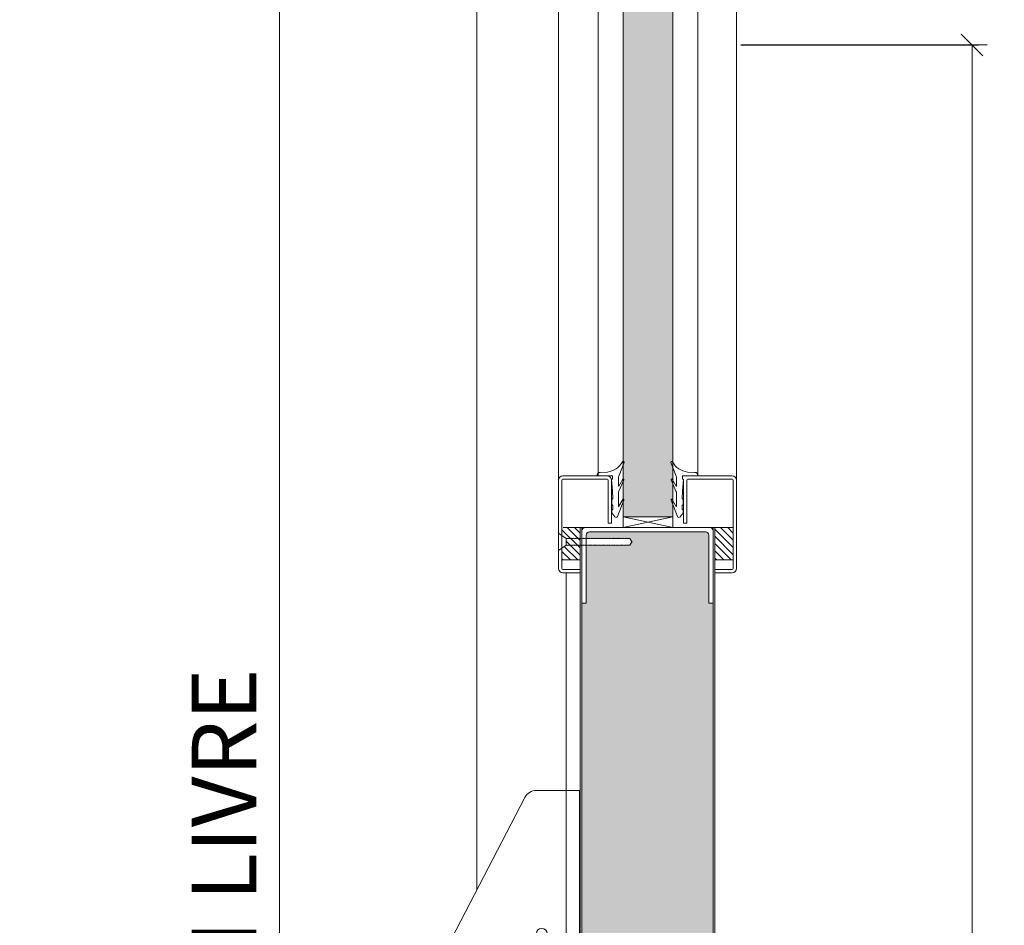
# Model space of a CAD drawing. Units: centimetres. Extents: x 20629 to 33042, y -4581 to 13557.
# Drawn here: x 25659 to 26116, y 1266 to 1686 of the extents above; entities that cross this region are included whole.
import ezdxf

# ---------------------------------------------------------------- set-up
doc = ezdxf.new("R2010")
doc.units = ezdxf.units.CM
doc.layers.get('0').update_dxf_attribs({"lineweight": 0})
doc.layers.get('Defpoints').update_dxf_attribs({"lineweight": 0})
for name, color, linetype, lineweight in [('TRIA_Acessórios', 250, 'Continuous', 0), ('TRIA_Aro + Folha', 7, 'Continuous', 0), ('TRIA_Cotas', 251, 'Continuous', 0), ('TRIA_Fixação', 251, 'Continuous', 0), ('TRIA_Folha', 7, 'Continuous', 0), ('TRIA_Tramas', 251, 'Continuous', 0), ('TRIA_Vedações', 251, 'Continuous', 0), ('TRIA_Vidro', 252, 'Continuous', 0)]:
    doc.layers.add(name, color=color, linetype=linetype, lineweight=lineweight)
doc.styles.add('01', font='swisscl.ttf', dxfattribs={"height": 30})
doc.dimstyles.new('Cotas 1-20', dxfattribs={"dimtxt": 30, "dimasz": 10, "dimexe": 3, "dimexo": 2, "dimgap": 10, "dimtad": 1, "dimdec": 0, "dimzin": 0, "dimdsep": 46, "dimtxsty": '01', "dimblk": 'OBLIQUE', "dimcen": 0, "dimclrd": 256, "dimclre": 256, "dimclrt": 256, "dimadec": 0, "dimazin": 0, "dimtfac": 1, "dimtdec": 4, "dimtofl": 0, "dimtmove": 0, "dimatfit": 3, "dimldrblk": 'OBLIQUE', "dimfxl": 1, "dimtolj": 1, "dimtzin": 0, "dimlwd": -1, "dimarcsym": 0})

# ---------------------------------------------------------------- blocks, each defined once
blk = doc.blocks.new('_OBLIQUE')
at = {"color": 0, "linetype": 'ByBlock'}
blk.add_line((-0.5, -0.5), (0.5, 0.5), dxfattribs=at)
at = {"linetype": 'Continuous'}
blk.add_line((0, -0.707), (0, 0.707), dxfattribs=at)
blk = doc.blocks.new('*D179')
at = {"layer": 'Defpoints', "color": 0}
for p in [(25981.68, 2256.61), (25981.68, 179.61), (26214.12, 179.61)]:
    blk.add_point(p, dxfattribs=at)
at = {"layer": 'TRIA_Cotas', "lineweight": -2}
for p, q in [((25983.68, 2256.61), (26217.12, 2256.61)), ((25983.68, 179.61), (26217.12, 179.61))]:
    blk.add_line(p, q, dxfattribs=at)
at = {"layer": 'TRIA_Cotas'}
blk.add_line((26214.12, 2256.61), (26214.12, 179.61), dxfattribs=at)
at = {"layer": 'TRIA_Cotas', "xscale": 10, "yscale": 10, "zscale": 10}
for p, rotation in [((26214.12, 2256.61), 90), ((26214.12, 179.61), 270)]:
    blk.add_blockref('_OBLIQUE', p, dxfattribs=dict(at, rotation=rotation))
at = {"layer": 'TRIA_Cotas', "insert": (26188.52, 1218.11), "char_height": 30, "attachment_point": 5, "rotation": 90, "style": '01'}
blk.add_mtext('\\A1;FOLHA = H + 52', dxfattribs=at)
blk = doc.blocks.new('Barra anti-pânico RF')
at = {"layer": 'TRIA_Acessórios', "linetype": 'Continuous'}
for p, q in [((-61.5, 31.06), (-25.33, 100.76)), ((0, 104), (-20, 104)), ((0, 104), (0, -104)), ((-61.5, 31.06), (-61.5, -13.35)), ((0, 11), (-37.06, 11)), ((0, 10.5), (10, 10.5)), ((10, 10.5), (10, -10.5)), ((-54.67, 4.49), (-93.42, -96.5)), ((-31.33, -4.47), (-69.95, -105.5)), ((-55.62, -6.4), (-84.25, -81.13)), ((-56.19, -10.68), (-80.79, -74.89)), ((-37.88, -13.19), (-66.51, -87.92)), ((0, -11), (-33.83, -11)), ((0, -10.5), (10, -10.5)), ((-40.32, -16.76), (-64.91, -80.97)), ((-50, -53.22), (-25.33, -100.76)), ((0, -104), (-20, -104)), ((-88.1, -114.49), (-85.92, -115.32))]:
    blk.add_line(p, q, dxfattribs=at)
for centre, radius in [((-17.5, 37.5), 2.5), ((-43, 0), 5), ((-17.5, -37.5), 2.5)]:
    blk.add_circle(centre, radius, dxfattribs=at)
for centre, radius, start, end in [((-20, 98), 6, 90, 152.5713), ((-43, 0), 12.5, 339.0411, 159.0411), ((-54.69, -6.75), 1, 30.0182, 159.0411), ((-43, 0), 12.5, 210.0182, 288.0639), ((-55.26, -11.04), 1, 42.0054, 159.0411), ((-43, 0), 15.5, 222.0054, 276.0767), ((-38.81, -12.83), 1, 339.0411, 108.0639), ((-41.25, -16.41), 1, 339.0411, 96.0767), ((-79.85, -75.25), 1, 159.0411, 280.6151), ((-65.85, -80.61), 1, 217.4654, 339.0411), ((-20, -98), 6, 207.4287, 270), ((-85.6, -107.95), 7, 180.9919, 249.0411), ((-83.42, -108.78), 7, 249.0411, 317.0979)]:
    blk.add_arc(centre, radius, start, end, dxfattribs=at)
blk.add_ellipse((-81.69, -101), major_axis=(7.47, 19.51), ratio=0.601632, dxfattribs=at)
for points, knots in [([(-66.64, -81.22), (-67, -80.75), (-67.39, -80.3), (-68.72, -78.94), (-69.78, -78.14), (-71.42, -77.25), (-71.92, -77.02), (-72.43, -76.82), (-73.33, -76.48), (-74.28, -76.24), (-76.2, -75.97), (-77.17, -75.95), (-78.65, -76.07), (-79.16, -76.14), (-79.67, -76.23)], [5.9289988, 5.9289988, 5.9289988, 5.9289988, 6.0150242, 6.0150242, 6.2044642, 6.2044642, 6.2831853, 6.2831853, 6.2831853, 6.4228319, 6.4228319, 6.5624784, 6.5624784, 6.6373563, 6.6373563, 6.6373563, 6.6373563]), ([(-78.29, -113.55), (-77.58, -112.78), (-76.88, -111.91), (-75.43, -109.86), (-74.69, -108.63), (-73.13, -105.53), (-72.38, -103.59), (-71.29, -99.68), (-70.95, -97.71), (-70.71, -94), (-70.8, -92.25), (-71.31, -89.58), (-71.63, -88.56), (-72.42, -86.85), (-72.89, -86.15), (-73.8, -85.17), (-74.24, -84.83), (-74.89, -84.47), (-75.08, -84.37), (-75.29, -84.3), (-75.74, -84.12), (-76.22, -84.02), (-77.27, -83.96), (-77.84, -84.01), (-79.08, -84.29), (-79.75, -84.52), (-81.14, -85.2), (-81.87, -85.65), (-83.33, -86.74), (-84.06, -87.39), (-85.92, -89.31), (-87.02, -90.72), (-88.98, -93.86), (-89.85, -95.59), (-91.25, -99.18), (-91.78, -101.04), (-92.47, -104.67), (-92.62, -106.44), (-92.6, -108.07)], [4.122143, 4.122143, 4.122143, 4.122143, 4.31422, 4.31422, 4.544877, 4.544877, 4.866801, 4.866801, 5.188725, 5.188725, 5.510649, 5.510649, 5.752574, 5.752574, 5.994499, 5.994499, 6.196739, 6.196739, 6.283185, 6.283185, 6.283185, 6.473982, 6.473982, 6.664779, 6.664779, 6.855575, 6.855575, 7.046372, 7.046372, 7.237169, 7.237169, 7.540164, 7.540164, 7.84316, 7.84316, 8.146156, 8.146156, 8.444283, 8.444283, 8.444283, 8.444283])]:
    blk.add_open_spline(points, degree=3, knots=knots, dxfattribs=at)
blk = doc.blocks.new('*D180')
at = {"layer": 'Defpoints', "color": 0}
for p in [(25873.28, 2199.61), (25779.66, 174.61), (25871.28, 174.61)]:
    blk.add_point(p, dxfattribs=at)
at = {"layer": 'TRIA_Cotas', "lineweight": -2}
for p, q in [((25871.28, 2199.61), (25776.66, 2199.61)), ((25869.28, 174.61), (25776.66, 174.61))]:
    blk.add_line(p, q, dxfattribs=at)
at = {"layer": 'TRIA_Cotas'}
blk.add_line((25779.66, 2199.61), (25779.66, 174.61), dxfattribs=at)
at = {"layer": 'TRIA_Cotas', "xscale": 10, "yscale": 10, "zscale": 10}
for p, rotation in [((25779.66, 2199.61), 90), ((25779.66, 174.61), 270)]:
    blk.add_blockref('_OBLIQUE', p, dxfattribs=dict(at, rotation=rotation))
at = {"layer": 'TRIA_Cotas', "insert": (25754.01, 1186.27), "char_height": 30, "attachment_point": 5, "rotation": 90, "style": '01'}
blk.add_mtext('\\A1;H = PASSAGEM LIVRE', dxfattribs=at)
blk = doc.blocks.new('*D181')
at = {"layer": 'Defpoints', "color": 0}
for p in [(25954.58, 2274.61), (26296.54, 174.61), (26330.93, 174.61)]:
    blk.add_point(p, dxfattribs=at)
at = {"layer": 'TRIA_Cotas', "lineweight": -2}
for p, q in [((25956.58, 2274.61), (26333.93, 2274.61)), ((26298.54, 174.61), (26333.93, 174.61))]:
    blk.add_line(p, q, dxfattribs=at)
at = {"layer": 'TRIA_Cotas'}
blk.add_line((26330.93, 2274.61), (26330.93, 174.61), dxfattribs=at)
at = {"layer": 'TRIA_Cotas', "xscale": 10, "yscale": 10, "zscale": 10}
for p, rotation in [((26330.93, 2274.61), 90), ((26330.93, 174.61), 270)]:
    blk.add_blockref('_OBLIQUE', p, dxfattribs=dict(at, rotation=rotation))
at = {"layer": 'TRIA_Cotas', "insert": (26305.33, 1224.61), "char_height": 30, "attachment_point": 5, "rotation": 90, "style": '01'}
blk.add_mtext('\\A1;EXTERIOR ARO = H + 75', dxfattribs=at)
blk = doc.blocks.new('*D182')
at = {"layer": 'Defpoints', "color": 0}
for p in [(25991.68, 1674.61), (25978.18, 174.61), (26101.01, 174.61)]:
    blk.add_point(p, dxfattribs=at)
at = {"layer": 'TRIA_Cotas', "lineweight": -2}
for p, q in [((25993.68, 1674.61), (26104.01, 1674.61)), ((25980.18, 174.61), (26104.01, 174.61))]:
    blk.add_line(p, q, dxfattribs=at)
at = {"layer": 'TRIA_Cotas'}
blk.add_line((26101.01, 1674.61), (26101.01, 174.61), dxfattribs=at)
at = {"layer": 'TRIA_Cotas', "xscale": 10, "yscale": 10, "zscale": 10}
for p, rotation in [((26101.01, 1674.61), 90), ((26101.01, 174.61), 270)]:
    blk.add_blockref('_OBLIQUE', p, dxfattribs=dict(at, rotation=rotation))
at = {"layer": 'TRIA_Cotas', "insert": (26075.64, 924.61), "char_height": 30, "attachment_point": 5, "rotation": 90, "style": '01'}
blk.add_mtext('\\A1;1500', dxfattribs=at)
blk = doc.blocks.new('Borracha visor 03')
at = {"layer": 'TRIA_Vedações'}
for p, q in [((-1.22, -3.36), (-3.69, 2.86)), ((-1.1, -3.99), (-1.1, -7.94)), ((8.81, -3.28), (1.71, -3.28)), ((1.71, -3.28), (1.71, -4.88)), ((4.02, -1.51), (7.39, -1.64)), ((-1.31, -10.4), (-3.62, -5.09)), ((-3.06, -4.85), (-1.3, -8)), ((2.21, -4.98), (1.71, -4.88)), ((1.71, -10.23), (2.21, -4.98)), ((-1.1, -11.24), (-1.1, -17.3)), ((1.7, -11.69), (1.57, -12.25)), ((1.57, -12.25), (1.57, -13.75)), ((1.7, -10.28), (1.7, -11.69)), ((-0.63, -22.12), (-3.62, -14.49)), ((-3.06, -14.24), (-1.31, -17.39)), ((2.06, -14.24), (1.57, -13.75)), ((2.06, -16.56), (1.57, -17.05)), ((1.57, -17.05), (1.57, -18.75)), ((2.06, -14.24), (2.06, -16.56)), ((0.63, -22.27), (2.06, -20.46)), ((2.06, -19.24), (1.57, -18.75)), ((2.06, -19.24), (2.06, -20.46))]:
    blk.add_line(p, q, dxfattribs=at)
for centre, radius, start, end in [((-3.27, 2.96), 0.422, 29.0626, 201.6554), ((5.16, 7.65), 9.22, 209.0625, 262.933), ((-2.81, -3.99), 1.71, 359.9993, 21.6552), ((7.44, -3.03), 1.39, 349.4305, 92.2093), ((-3.31, -5.03), 0.314, 35.3427, 191.8402), ((-1.21, -7.94), 0.113, 215.0957, 0.0001), ((-2.92, -11.24), 1.82, 360, 27.7408), ((-3.32, -14.42), 0.314, 35.3521, 191.8402), ((-1.22, -17.3), 0.124, 224.182, 0.0164), ((0.04, -21.8), 0.746, 205.277, 321.6884)]:
    blk.add_arc(centre, radius, start, end, dxfattribs=at)

msp = doc.modelspace()

# ---------------------------------------------------------------- hatches: boundary and pattern name
at = {"layer": 'TRIA_Tramas', "true_color": 0xcccccc}
h = msp.add_hatch(color=254, dxfattribs=at)
h.dxf.hatch_style = 1
h.paths.add_polyline_path([(25939.18, 1876.05), (25939.18, 1867.95), (25939.18, 1481.27), (25939.18, 1473.17), (25939.18, 1463.78), (25939.18, 1455.6), (25962.18, 1455.6), (25962.18, 1463.18), (25962.18, 1472.58), (25962.18, 1876.64), (25962.18, 1886.04), (25962.18, 1893.62), (25939.18, 1893.62), (25939.18, 1885.44)])
at = {"layer": 'TRIA_Tramas'}
h = msp.add_hatch(dxfattribs=at)
h.set_pattern_fill('ANSI31', color=256, scale=0.75, angle=90, style=0)
h.set_pattern_definition([(135, (36927.8853, 1353.6263), (-1.683798, -1.683798), [])])
h.paths.add_polyline_path([(25913.65, 1442.52), (25913.37, 1442.27), (25913.37, 1442.52), (25912.98, 1442.52), (25912.71, 1442.27), (25912.71, 1442.52), (25912.68, 1442.52), (25910.76, 1441.15), (25910.76, 1435.6), (25919.18, 1435.6), (25919.18, 1442.52), (25918.99, 1442.52), (25918.72, 1442.27), (25918.72, 1442.52), (25918.18, 1442.52), (25917.91, 1442.27), (25917.91, 1442.52), (25917.52, 1442.52), (25917.28, 1442.27), (25917.28, 1442.52), (25916.79, 1442.52), (25916.52, 1442.27), (25916.52, 1442.52), (25915.88, 1442.52), (25915.6, 1442.27), (25915.6, 1442.52), (25915.21, 1442.52), (25914.94, 1442.27), (25914.94, 1442.52), (25914.92, 1442.52), (25914.45, 1442.52), (25914.18, 1442.27), (25914.18, 1442.52)])
h.paths.add_polyline_path([(25914.98, 1445.52), (25914.92, 1445.52), (25914.6, 1445.52), (25914.59, 1445.77), (25914.32, 1445.52), (25913.84, 1445.52), (25913.83, 1445.77), (25913.56, 1445.52), (25912.68, 1445.52), (25912.68, 1444.02), (25912.68, 1442.52), (25912.71, 1442.52), (25912.71, 1442.27), (25912.98, 1442.52), (25913.37, 1442.52), (25913.37, 1442.27), (25913.65, 1442.52), (25914.18, 1442.52), (25914.18, 1442.27), (25914.45, 1442.52), (25914.94, 1442.52), (25914.94, 1442.27), (25915.21, 1442.52), (25915.6, 1442.52), (25915.6, 1442.27), (25915.88, 1442.52), (25916.52, 1442.52), (25916.52, 1442.27), (25916.79, 1442.52), (25917.91, 1442.52), (25917.91, 1442.27), (25918.18, 1442.52), (25918.72, 1442.52), (25918.72, 1442.27), (25918.99, 1442.52), (25919.18, 1442.52), (25919.18, 1445.52), (25919.14, 1445.52), (25919.13, 1445.77), (25918.86, 1445.52), (25918.38, 1445.52), (25918.37, 1445.77), (25918.1, 1445.52), (25917.46, 1445.52), (25917.45, 1445.77), (25917.21, 1445.52), (25916.83, 1445.52), (25916.82, 1445.77), (25916.55, 1445.52), (25916.07, 1445.52), (25916.06, 1445.77), (25915.79, 1445.52), (25915.26, 1445.52), (25915.25, 1445.77)])
h.paths.add_polyline_path([(25910.76, 1450.6), (25910.76, 1446.9), (25912.68, 1445.52), (25913.56, 1445.52), (25913.83, 1445.77), (25913.84, 1445.52), (25914.32, 1445.52), (25914.59, 1445.77), (25914.6, 1445.52), (25914.98, 1445.52), (25915.25, 1445.77), (25915.26, 1445.52), (25915.79, 1445.52), (25916.06, 1445.77), (25916.07, 1445.52), (25916.55, 1445.52), (25916.82, 1445.77), (25916.83, 1445.52), (25917.21, 1445.52), (25917.45, 1445.77), (25917.46, 1445.52), (25918.1, 1445.52), (25918.37, 1445.77), (25918.38, 1445.52), (25918.86, 1445.52), (25919.13, 1445.77), (25919.14, 1445.52), (25919.18, 1445.52), (25919.18, 1450.6)])
at = {"layer": 'TRIA_Tramas', "true_color": 0xcccccc}
h = msp.add_hatch(color=254, dxfattribs=at)
h.dxf.hatch_style = 1
h.paths.add_polyline_path([(25980.88, 1386.82), (25980.88, 1182.82), (25919.98, 1182.82), (25919.98, 1214.11), (25928.88, 1214.11), (25928.88, 1235.11), (25919.98, 1235.11), (25919.98, 1386.82)])
h.paths.add_polyline_path([(25919.98, 1386.82), (25919.98, 1415.6), (25921.99, 1415.6), (25921.99, 1442.52), (25922.36, 1442.52), (25922.36, 1442.27), (25922.64, 1442.52), (25923.17, 1442.52), (25923.17, 1442.27), (25923.45, 1442.52), (25923.93, 1442.52), (25923.93, 1442.27), (25924.2, 1442.52), (25924.59, 1442.52), (25924.59, 1442.27), (25924.87, 1442.52), (25925.51, 1442.52), (25925.51, 1442.27), (25925.78, 1442.52), (25926.27, 1442.52), (25926.27, 1442.27), (25926.54, 1442.52), (25926.93, 1442.52), (25926.93, 1442.27), (25927.21, 1442.52), (25927.74, 1442.52), (25927.74, 1442.27), (25928.02, 1442.52), (25928.5, 1442.52), (25928.5, 1442.27), (25928.77, 1442.52), (25929.16, 1442.52), (25929.16, 1442.27), (25929.44, 1442.52), (25929.96, 1442.52), (25929.96, 1442.27), (25930.24, 1442.52), (25930.72, 1442.52), (25930.72, 1442.27), (25931, 1442.52), (25931.38, 1442.52), (25931.38, 1442.27), (25931.66, 1442.52), (25932.19, 1442.52), (25932.19, 1442.27), (25932.47, 1442.52), (25932.95, 1442.52), (25932.95, 1442.27), (25933.23, 1442.52), (25933.61, 1442.52), (25933.61, 1442.27), (25933.89, 1442.52), (25934.53, 1442.52), (25934.53, 1442.27), (25934.81, 1442.52), (25935.29, 1442.52), (25935.29, 1442.27), (25935.57, 1442.52), (25935.95, 1442.52), (25935.95, 1442.27), (25936.23, 1442.52), (25936.76, 1442.52), (25936.76, 1442.27), (25937.04, 1442.52), (25937.52, 1442.52), (25937.52, 1442.27), (25937.8, 1442.52), (25938.18, 1442.52), (25938.18, 1442.27), (25938.46, 1442.52), (25938.98, 1442.52), (25938.98, 1442.27), (25939.26, 1442.52), (25939.74, 1442.52), (25939.74, 1442.27), (25940.02, 1442.52), (25942.26, 1442.52), (25943.13, 1444.02), (25942.26, 1445.52), (25941.63, 1445.52), (25941.63, 1445.77), (25941.35, 1445.52), (25940.88, 1445.52), (25940.87, 1445.77), (25940.59, 1445.52), (25940.08, 1445.52), (25940.07, 1445.77), (25939.79, 1445.52), (25939.41, 1445.52), (25939.41, 1445.77), (25939.13, 1445.52), (25938.65, 1445.52), (25938.65, 1445.77), (25938.37, 1445.52), (25937.72, 1445.52), (25937.56, 1445.52), (25937.18, 1445.52), (25937.18, 1445.77), (25936.9, 1445.52), (25936.42, 1445.52), (25936.42, 1445.77), (25936.14, 1445.52), (25935.51, 1445.52), (25935.5, 1445.77), (25935.22, 1445.52), (25934.84, 1445.52), (25934.84, 1445.77), (25934.56, 1445.52), (25934.08, 1445.52), (25934.08, 1445.77), (25933.8, 1445.52), (25933.27, 1445.52), (25933.27, 1445.77), (25932.99, 1445.52), (25932.61, 1445.52), (25932.61, 1445.77), (25932.33, 1445.52), (25931.85, 1445.52), (25931.85, 1445.77), (25931.57, 1445.52), (25931.05, 1445.52), (25931.05, 1445.77), (25930.77, 1445.52), (25930.39, 1445.52), (25930.38, 1445.77), (25930.11, 1445.52), (25929.63, 1445.52), (25929.62, 1445.77), (25929.35, 1445.52), (25928.82, 1445.52), (25928.82, 1445.77), (25928.54, 1445.52), (25928.16, 1445.52), (25928.15, 1445.77), (25927.88, 1445.52), (25927.4, 1445.52), (25927.39, 1445.77), (25927.12, 1445.52), (25926.48, 1445.52), (25926.48, 1445.77), (25926.2, 1445.52), (25925.82, 1445.52), (25925.81, 1445.77), (25925.54, 1445.52), (25925.06, 1445.52), (25925.06, 1445.77), (25924.78, 1445.52), (25924.25, 1445.52), (25924.25, 1445.77), (25923.97, 1445.52), (25923.59, 1445.52), (25923.58, 1445.77), (25923.31, 1445.52), (25922.83, 1445.52), (25922.82, 1445.77), (25922.55, 1445.52), (25922.03, 1445.52), (25922.02, 1445.77), (25921.99, 1445.74), (25921.99, 1447.1, -0.414214), (25923.49, 1448.6), (25977.38, 1448.6, -0.414214), (25978.88, 1447.1), (25978.88, 1415.6), (25980.88, 1415.6), (25980.88, 1386.82)])
at = {"layer": 'TRIA_Tramas'}
h = msp.add_hatch(dxfattribs=at)
h.set_pattern_fill('ANSI31', color=256, scale=0.75, angle=90, style=0)
h.set_pattern_definition([(135, (36928.3853, 1353.6263), (-1.683798, -1.683798), [])])
h.paths.add_polyline_path([(25981.68, 1450.6), (25981.68, 1435.6), (25990.11, 1435.6), (25990.11, 1450.6)])

# ---------------------------------------------------------------- linework, layer by layer
at = {"layer": 'TRIA_Aro + Folha'}
for p, q in [((25871.28, 2272.61), (25871.28, 1282.45)), ((25919.18, 1450.6), (25919.18, 179.61)), ((25919.98, 179.61), (25919.98, 1450.6)), ((25980.88, 1450.6), (25980.88, 179.61)), ((25981.68, 179.61), (25981.68, 1450.6)), ((25912.78, 1429.61), (25912.78, 174.61))]:
    msp.add_line(p, q, dxfattribs=at)
at = {"layer": 'TRIA_Fixação'}
for p, q in [((25962.18, 1455.6), (25939.18, 1450.6)), ((25939.18, 1455.6), (25962.18, 1450.6)), ((25939.18, 1455.6), (25939.18, 1450.6)), ((25962.18, 1455.6), (25962.18, 1450.6))]:
    msp.add_line(p, q, dxfattribs=at)
at = {"layer": 'TRIA_Fixação', "linetype": 'Continuous'}
for p, q in [((25909.18, 1448.02), (25909.18, 1440.02)), ((25909.18, 1448.02), (25912.68, 1445.52)), ((25912.68, 1445.52), (25912.68, 1442.52)), ((25912.68, 1445.52), (25913.56, 1445.52)), ((25913.83, 1445.77), (25913.56, 1445.52)), ((25913.84, 1445.52), (25913.83, 1445.77)), ((25913.84, 1445.52), (25914.32, 1445.52)), ((25914.59, 1445.77), (25914.32, 1445.52)), ((25914.6, 1445.52), (25914.59, 1445.77)), ((25914.6, 1445.52), (25914.98, 1445.52)), ((25915.25, 1445.77), (25914.98, 1445.52)), ((25915.26, 1445.52), (25915.25, 1445.77)), ((25915.26, 1445.52), (25915.79, 1445.52)), ((25916.06, 1445.77), (25915.79, 1445.52)), ((25916.07, 1445.52), (25916.06, 1445.77)), ((25916.07, 1445.52), (25916.55, 1445.52)), ((25916.82, 1445.77), (25916.55, 1445.52)), ((25916.83, 1445.52), (25916.82, 1445.77)), ((25916.83, 1445.52), (25917.21, 1445.52)), ((25917.45, 1445.77), (25917.21, 1445.52)), ((25917.46, 1445.52), (25917.45, 1445.77)), ((25917.46, 1445.52), (25918.1, 1445.52)), ((25918.37, 1445.77), (25918.1, 1445.52)), ((25918.38, 1445.52), (25918.37, 1445.77)), ((25918.38, 1445.52), (25918.86, 1445.52)), ((25919.13, 1445.77), (25918.86, 1445.52)), ((25919.14, 1445.52), (25919.13, 1445.77)), ((25919.14, 1445.52), (25919.52, 1445.52)), ((25919.79, 1445.77), (25919.52, 1445.52)), ((25919.8, 1445.52), (25919.79, 1445.77)), ((25919.8, 1445.52), (25920.33, 1445.52)), ((25920.6, 1445.77), (25920.33, 1445.52)), ((25920.61, 1445.52), (25920.6, 1445.77)), ((25920.61, 1445.52), (25921.09, 1445.52)), ((25921.36, 1445.77), (25921.09, 1445.52)), ((25921.37, 1445.52), (25921.36, 1445.77)), ((25921.37, 1445.52), (25921.75, 1445.52)), ((25922.02, 1445.77), (25921.75, 1445.52)), ((25922.03, 1445.52), (25922.02, 1445.77)), ((25922.03, 1445.52), (25922.55, 1445.52)), ((25922.82, 1445.77), (25922.55, 1445.52)), ((25922.83, 1445.52), (25922.82, 1445.77)), ((25922.83, 1445.52), (25923.31, 1445.52)), ((25923.58, 1445.77), (25923.31, 1445.52)), ((25923.59, 1445.52), (25923.58, 1445.77)), ((25923.59, 1445.52), (25923.97, 1445.52)), ((25924.25, 1445.77), (25923.97, 1445.52)), ((25924.25, 1445.52), (25924.25, 1445.77)), ((25924.25, 1445.52), (25924.78, 1445.52)), ((25925.06, 1445.77), (25924.78, 1445.52)), ((25925.06, 1445.52), (25925.06, 1445.77)), ((25925.06, 1445.52), (25925.54, 1445.52)), ((25925.81, 1445.77), (25925.54, 1445.52)), ((25925.82, 1445.52), (25925.81, 1445.77)), ((25925.82, 1445.52), (25926.2, 1445.52)), ((25926.48, 1445.77), (25926.2, 1445.52)), ((25926.48, 1445.52), (25926.48, 1445.77)), ((25926.48, 1445.52), (25927.12, 1445.52)), ((25927.39, 1445.77), (25927.12, 1445.52)), ((25927.4, 1445.52), (25927.39, 1445.77)), ((25927.4, 1445.52), (25927.88, 1445.52)), ((25928.15, 1445.77), (25927.88, 1445.52)), ((25928.16, 1445.52), (25928.15, 1445.77)), ((25928.16, 1445.52), (25928.54, 1445.52)), ((25928.82, 1445.77), (25928.54, 1445.52)), ((25928.82, 1445.52), (25928.82, 1445.77)), ((25928.82, 1445.52), (25929.35, 1445.52)), ((25929.62, 1445.77), (25929.35, 1445.52)), ((25929.63, 1445.52), (25929.62, 1445.77)), ((25929.63, 1445.52), (25930.11, 1445.52)), ((25930.38, 1445.77), (25930.11, 1445.52)), ((25930.39, 1445.52), (25930.38, 1445.77)), ((25930.39, 1445.52), (25930.77, 1445.52)), ((25931.05, 1445.77), (25930.77, 1445.52)), ((25931.05, 1445.52), (25931.05, 1445.77)), ((25931.05, 1445.52), (25931.57, 1445.52)), ((25931.85, 1445.77), (25931.57, 1445.52)), ((25931.85, 1445.52), (25931.85, 1445.77)), ((25931.85, 1445.52), (25932.33, 1445.52)), ((25932.61, 1445.77), (25932.33, 1445.52)), ((25932.61, 1445.52), (25932.61, 1445.77)), ((25932.61, 1445.52), (25932.99, 1445.52)), ((25933.27, 1445.77), (25932.99, 1445.52)), ((25933.27, 1445.52), (25933.27, 1445.77)), ((25933.27, 1445.52), (25933.8, 1445.52)), ((25934.08, 1445.77), (25933.8, 1445.52)), ((25934.08, 1445.52), (25934.08, 1445.77)), ((25934.08, 1445.52), (25937.72, 1445.52)), ((25934.84, 1445.77), (25934.56, 1445.52)), ((25934.84, 1445.52), (25934.84, 1445.77)), ((25935.5, 1445.77), (25935.22, 1445.52)), ((25935.51, 1445.52), (25935.5, 1445.77)), ((25936.42, 1445.77), (25936.14, 1445.52)), ((25936.42, 1445.52), (25936.42, 1445.77)), ((25937.18, 1445.77), (25936.9, 1445.52)), ((25937.18, 1445.52), (25937.18, 1445.77)), ((25937.84, 1445.77), (25937.56, 1445.52)), ((25937.84, 1445.52), (25937.84, 1445.77)), ((25937.84, 1445.52), (25938.37, 1445.52)), ((25938.65, 1445.77), (25938.37, 1445.52)), ((25938.65, 1445.52), (25938.65, 1445.77)), ((25938.65, 1445.52), (25939.13, 1445.52)), ((25939.41, 1445.77), (25939.13, 1445.52)), ((25939.41, 1445.52), (25939.41, 1445.77)), ((25939.41, 1445.52), (25939.79, 1445.52)), ((25940.07, 1445.77), (25939.79, 1445.52)), ((25940.08, 1445.52), (25940.07, 1445.77)), ((25940.08, 1445.52), (25940.59, 1445.52)), ((25940.87, 1445.77), (25940.59, 1445.52)), ((25940.88, 1445.52), (25940.87, 1445.77)), ((25940.88, 1445.52), (25942.26, 1445.52)), ((25941.63, 1445.77), (25941.35, 1445.52)), ((25941.63, 1445.52), (25941.63, 1445.77)), ((25943.13, 1444.02), (25942.26, 1445.52)), ((25942.26, 1442.52), (25943.13, 1444.02)), ((25943.13, 1444.02), (25943.46, 1444.02)), ((25909.18, 1440.02), (25912.68, 1442.52)), ((25912.68, 1442.52), (25912.71, 1442.52)), ((25912.71, 1442.27), (25912.71, 1442.52)), ((25912.98, 1442.52), (25912.71, 1442.27)), ((25912.98, 1442.52), (25913.37, 1442.52)), ((25913.65, 1442.52), (25913.37, 1442.27)), ((25913.37, 1442.27), (25913.37, 1442.52)), ((25913.65, 1442.52), (25914.18, 1442.52)), ((25914.45, 1442.52), (25914.18, 1442.27)), ((25914.18, 1442.27), (25914.18, 1442.52)), ((25914.45, 1442.52), (25914.94, 1442.52)), ((25915.21, 1442.52), (25914.94, 1442.27)), ((25914.94, 1442.27), (25914.94, 1442.52)), ((25915.21, 1442.52), (25915.6, 1442.52)), ((25915.6, 1442.27), (25915.6, 1442.52)), ((25915.88, 1442.52), (25915.6, 1442.27)), ((25915.88, 1442.52), (25916.52, 1442.52)), ((25916.79, 1442.52), (25916.52, 1442.27)), ((25916.52, 1442.27), (25916.52, 1442.52)), ((25916.79, 1442.52), (25917.91, 1442.52)), ((25917.52, 1442.52), (25917.28, 1442.27)), ((25917.28, 1442.27), (25917.28, 1442.52)), ((25917.91, 1442.27), (25917.91, 1442.52)), ((25918.18, 1442.52), (25917.91, 1442.27)), ((25918.18, 1442.52), (25918.72, 1442.52)), ((25918.72, 1442.27), (25918.72, 1442.52)), ((25918.99, 1442.52), (25918.72, 1442.27)), ((25918.99, 1442.52), (25919.48, 1442.52)), ((25919.48, 1442.27), (25919.48, 1442.52)), ((25919.75, 1442.52), (25919.48, 1442.27)), ((25919.75, 1442.52), (25920.14, 1442.52)), ((25920.41, 1442.52), (25920.14, 1442.27)), ((25920.14, 1442.27), (25920.14, 1442.52)), ((25920.41, 1442.52), (25920.94, 1442.52)), ((25921.22, 1442.52), (25920.94, 1442.27)), ((25920.94, 1442.27), (25920.94, 1442.52)), ((25921.22, 1442.52), (25921.7, 1442.52)), ((25921.97, 1442.52), (25921.7, 1442.27)), ((25921.7, 1442.27), (25921.7, 1442.52)), ((25921.97, 1442.52), (25922.36, 1442.52)), ((25922.36, 1442.27), (25922.36, 1442.52)), ((25922.64, 1442.52), (25922.36, 1442.27)), ((25922.64, 1442.52), (25923.17, 1442.52)), ((25923.17, 1442.27), (25923.17, 1442.52)), ((25923.45, 1442.52), (25923.17, 1442.27)), ((25923.45, 1442.52), (25923.93, 1442.52)), ((25923.93, 1442.27), (25923.93, 1442.52)), ((25924.2, 1442.52), (25923.93, 1442.27)), ((25924.2, 1442.52), (25924.59, 1442.52)), ((25924.87, 1442.52), (25924.59, 1442.27)), ((25924.59, 1442.27), (25924.59, 1442.52)), ((25924.87, 1442.52), (25925.51, 1442.52)), ((25925.51, 1442.27), (25925.51, 1442.52)), ((25925.78, 1442.52), (25925.51, 1442.27)), ((25925.78, 1442.52), (25926.27, 1442.52)), ((25926.27, 1442.27), (25926.27, 1442.52)), ((25926.54, 1442.52), (25926.27, 1442.27)), ((25926.54, 1442.52), (25926.93, 1442.52)), ((25927.21, 1442.52), (25926.93, 1442.27)), ((25926.93, 1442.27), (25926.93, 1442.52)), ((25927.21, 1442.52), (25927.74, 1442.52)), ((25928.02, 1442.52), (25927.74, 1442.27)), ((25927.74, 1442.27), (25927.74, 1442.52)), ((25928.02, 1442.52), (25928.5, 1442.52)), ((25928.77, 1442.52), (25928.5, 1442.27)), ((25928.5, 1442.27), (25928.5, 1442.52)), ((25928.77, 1442.52), (25929.16, 1442.52)), ((25929.16, 1442.27), (25929.16, 1442.52)), ((25929.44, 1442.52), (25929.16, 1442.27)), ((25929.44, 1442.52), (25929.96, 1442.52)), ((25930.24, 1442.52), (25929.96, 1442.27)), ((25929.96, 1442.27), (25929.96, 1442.52)), ((25930.24, 1442.52), (25930.72, 1442.52)), ((25931, 1442.52), (25930.72, 1442.27)), ((25930.72, 1442.27), (25930.72, 1442.52)), ((25931, 1442.52), (25931.38, 1442.52)), ((25931.38, 1442.27), (25931.38, 1442.52)), ((25931.66, 1442.52), (25931.38, 1442.27)), ((25931.66, 1442.52), (25932.19, 1442.52)), ((25932.19, 1442.27), (25932.19, 1442.52)), ((25932.47, 1442.52), (25932.19, 1442.27)), ((25932.47, 1442.52), (25932.95, 1442.52)), ((25932.95, 1442.27), (25932.95, 1442.52)), ((25933.23, 1442.52), (25932.95, 1442.27)), ((25933.23, 1442.52), (25933.61, 1442.52)), ((25933.89, 1442.52), (25933.61, 1442.27)), ((25933.61, 1442.27), (25933.61, 1442.52)), ((25933.89, 1442.52), (25934.53, 1442.52)), ((25934.53, 1442.27), (25934.53, 1442.52)), ((25934.81, 1442.52), (25934.53, 1442.27)), ((25934.81, 1442.52), (25935.29, 1442.52)), ((25935.29, 1442.27), (25935.29, 1442.52)), ((25935.57, 1442.52), (25935.29, 1442.27)), ((25935.57, 1442.52), (25935.95, 1442.52)), ((25936.23, 1442.52), (25935.95, 1442.27)), ((25935.95, 1442.27), (25935.95, 1442.52)), ((25936.23, 1442.52), (25936.76, 1442.52)), ((25937.04, 1442.52), (25936.76, 1442.27)), ((25936.76, 1442.27), (25936.76, 1442.52)), ((25937.04, 1442.52), (25937.52, 1442.52)), ((25937.8, 1442.52), (25937.52, 1442.27)), ((25937.52, 1442.27), (25937.52, 1442.52)), ((25937.8, 1442.52), (25938.18, 1442.52)), ((25938.18, 1442.27), (25938.18, 1442.52)), ((25938.46, 1442.52), (25938.18, 1442.27)), ((25938.46, 1442.52), (25938.98, 1442.52)), ((25938.98, 1442.27), (25938.98, 1442.52)), ((25939.26, 1442.52), (25938.98, 1442.27)), ((25939.26, 1442.52), (25939.74, 1442.52)), ((25939.74, 1442.27), (25939.74, 1442.52)), ((25940.02, 1442.52), (25939.74, 1442.27)), ((25940.02, 1442.52), (25942.26, 1442.52))]:
    msp.add_line(p, q, dxfattribs=at)
at = {"layer": 'TRIA_Folha'}
for p, q in [((25939.18, 1893.62), (25939.18, 1455.6)), ((25962.18, 1893.62), (25962.18, 1455.6)), ((25909.18, 1876.61), (25909.18, 1472.61)), ((25927.58, 1474.61), (25927.58, 1874.1)), ((25973.8, 1474.71), (25973.8, 1874.21)), ((25991.68, 1876.61), (25991.68, 1472.61)), ((25909.18, 1431.61), (25909.18, 1472.61)), ((25910.68, 1431.68), (25910.68, 1472.61)), ((25991.68, 1431.61), (25991.68, 1472.61)), ((25933.68, 1452.7), (25932.18, 1452.7))]:
    msp.add_line(p, q, dxfattribs=at)
at = {"layer": 'TRIA_Folha', "linetype": 'Continuous'}
for p, q in [((25909.18, 1432.11), (25909.18, 1472.11)), ((25911.18, 1474.61), (25931.68, 1474.61)), ((25911.18, 1473.11), (25931.68, 1473.11)), ((25932.18, 1472.61), (25932.18, 1452.7)), ((25933.68, 1472.61), (25933.68, 1452.7)), ((25967.19, 1472.11), (25967.19, 1452.7)), ((25968.69, 1472.61), (25968.69, 1452.7)), ((25989.68, 1473.11), (25969.19, 1473.11)), ((25989.68, 1474.61), (25969.69, 1474.61)), ((25990.18, 1431.61), (25990.18, 1472.61)), ((25967.19, 1452.7), (25968.76, 1452.7)), ((25990.11, 1450.6), (25911.26, 1450.6)), ((25977.38, 1448.6), (25923.49, 1448.6)), ((25921.99, 1447.1), (25921.99, 1415.6)), ((25978.88, 1415.6), (25978.88, 1447.1)), ((25919.18, 1435.6), (25910.76, 1435.6)), ((25990.11, 1435.6), (25981.68, 1435.6)), ((25919.18, 1431.18), (25911.18, 1431.18)), ((25981.68, 1431.11), (25989.68, 1431.11)), ((25919.18, 1429.61), (25911.18, 1429.61)), ((25981.68, 1429.61), (25989.68, 1429.61)), ((25919.99, 1415.6), (25921.99, 1415.6)), ((25978.88, 1415.6), (25980.88, 1415.6))]:
    msp.add_line(p, q, dxfattribs=at)
at = {"layer": 'TRIA_Folha'}
for centre, radius, start, end in [((25911.18, 1472.61), 2, 90, 180), ((25911.18, 1472.61), 0.5, 90, 180), ((25911.18, 1431.61), 2, 180, 270), ((25911.18, 1431.68), 0.5, 180, 270)]:
    msp.add_arc(centre, radius, start, end, dxfattribs=at)
at = {"layer": 'TRIA_Folha', "linetype": 'Continuous'}
for centre, radius, start, end in [((25931.68, 1472.61), 2, 0, 90), ((25931.68, 1472.61), 0.5, 0, 90), ((25969.19, 1472.61), 0.5, 90, 180), ((25989.68, 1472.61), 2, 0, 90), ((25989.68, 1472.61), 0.5, 0, 90), ((25921.49, 1449.1), 1.5, 90, 180), ((25923.49, 1447.1), 1.5, 90, 180), ((25977.38, 1447.1), 1.5, 0, 90), ((25979.38, 1449.1), 1.5, 0, 90), ((25989.68, 1431.61), 2, 270, 0), ((25989.68, 1431.61), 0.5, 270, 0)]:
    msp.add_arc(centre, radius, start, end, dxfattribs=at)
at = {"layer": 'TRIA_Vidro', "linetype": 'Continuous'}
msp.add_line((25939.18, 1455.6), (25962.18, 1455.6), dxfattribs=at)

# ---------------------------------------------------------------- block references
at = {"layer": 'TRIA_Acessórios'}
msp.add_blockref('Barra anti-pânico RF', (25918.88, 1224.61), dxfattribs=at)
at = {"layer": 'TRIA_Vedações', "xscale": -1, "rotation": 359.9999999999999}
msp.add_blockref('Borracha visor 03', (25935.89, 1477.89), dxfattribs=at)
at = {"layer": 'TRIA_Vedações'}
msp.add_blockref('Borracha visor 03', (25964.98, 1477.89), dxfattribs=at)

# ---------------------------------------------------------------- dimensions: what is measured, and where the dimension line sits
at = {"layer": 'TRIA_Cotas'}
dim = msp.add_linear_dim(base=(26330.93, 174.61), p1=(25954.58, 2274.61), p2=(26296.54, 174.61), angle=90, text='EXTERIOR ARO = H + 75', dimstyle='Cotas 1-20', dxfattribs=at)
dim.commit()
dim.dimension.update_dxf_attribs({"geometry": '*D181', "text_midpoint": (26305.33, 1224.61)})
for base, p1, p2, text, picture, middle in [((26214.12, 179.61), (25981.68, 2256.61), (25981.68, 179.61), 'FOLHA = H + 52', '*D179', (26214.12, 1218.11)), ((25779.66, 174.61), (25873.28, 2199.61), (25871.28, 174.61), 'H = PASSAGEM LIVRE', '*D180', (25779.66, 1186.27))]:
    dim = msp.add_linear_dim(base=base, p1=p1, p2=p2, angle=90, text=text, dimstyle='Cotas 1-20', dxfattribs=at)
    dim.commit()
    dim.dimension.update_dxf_attribs({"geometry": picture, "text_midpoint": middle, "dimtype": 160})
dim = msp.add_linear_dim(base=(26101.01, 174.61), p1=(25991.68, 1674.61), p2=(25978.18, 174.61), angle=90, dimstyle='Cotas 1-20', override={"dimtxsty": '01'}, dxfattribs=at)
dim.commit()
dim.dimension.update_dxf_attribs({"geometry": '*D182', "text_midpoint": (26075.64, 924.61)})

doc.saveas('drawing.dxf')
